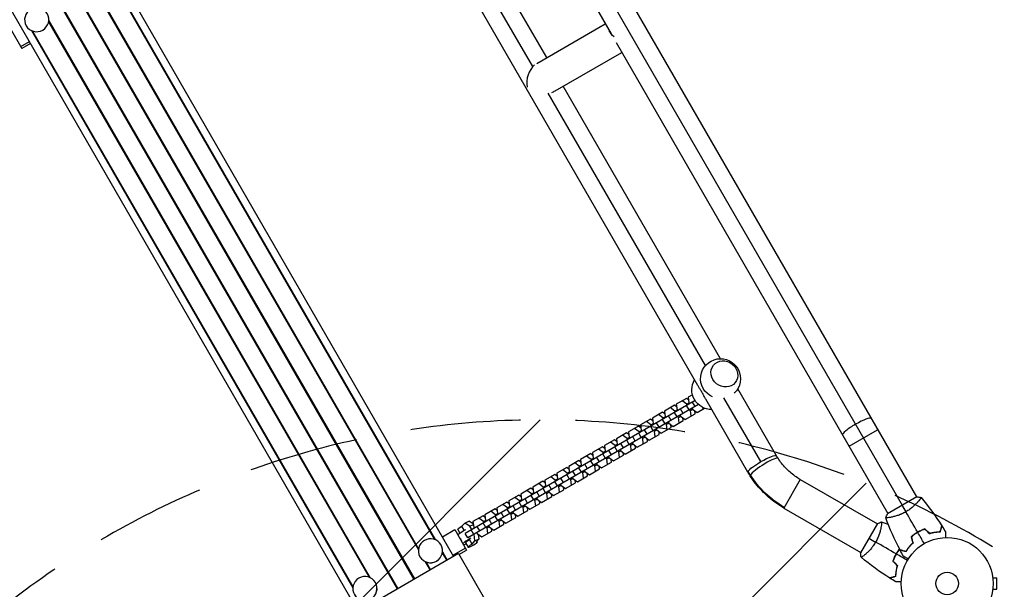
# Model space of a CAD drawing. Units: millimetres. Extents: x -6174 to 4324, y -5295 to 4947.
# Drawn here: x 949 to 2085, y -1340 to -683 of the extents above; entities that cross this region are included whole.
import ezdxf

# ---------------------------------------------------------------- set-up
doc = ezdxf.new("R2010")
doc.units = ezdxf.units.MM
doc.header["$LTSCALE"] = 20
doc.linetypes.add('HIDDEN', pattern=[9.525, 6.35, -3.175])
for name, color, linetype in [('2d', 230, 'Continuous'), ('AS-Free_Space', 31, 'HIDDEN'), ('AS-Free_Space_Hatch', 31, 'Continuous')]:
    doc.layers.add(name, color=color, linetype=linetype)

msp = doc.modelspace()

# ---------------------------------------------------------------- hatches: boundary and pattern name
at = {"layer": 'AS-Free_Space_Hatch'}
h = msp.add_hatch(dxfattribs=at)
h.set_pattern_fill('ANSI31', color=256, scale=100, angle=180, style=0)
edge = h.paths.add_edge_path()
edge.add_line((684.5, -1644.6), (-191.2, -3161.4))
edge.add_arc((674.8, -3661.4), 1000, 150, 330)
edge.add_line((1540.8, -4161.4), (2416.5, -2644.6))
edge.add_arc((1550.5, -2144.6), 1000, 330, 510)

# ---------------------------------------------------------------- linework, layer by layer
at = {"layer": '2d'}
for p, q in [((1005.5, 460.4), (1983.5, -1233.5)), ((1033.7, 373.5), (1967, -1243)), ((673.4, 42.9), (1449.8, -1302)), ((627.5, 16.5), (1404, -1328.4)), ((628.2, 16.9), (1404.7, -1328)), ((608.3, 5.4), (1384.8, -1339.5)), ((609, 5.8), (1385.5, -1339.1)), ((563.2, -20.7), (1339.7, -1365.6)), ((1291.9, -111.6), (1631.3, -699.5)), ((1557.2, -727.1), (1398.5, -452.2)), ((1731.5, -1105.1), (1361.6, -464.4)), ((1541.2, -737.4), (1382.6, -462.8)), ((1058.2, -642.2), (1427.8, -1282.4)), ((1058.3, -640.9), (1429, -1282.9)), ((1038.4, -652.4), (1409.1, -1294.4)), ((1039.6, -652.9), (1409.2, -1293.1)), ((956.8, -690.4), (956.8, -690.4)), ((982.6, -685.8), (1352.3, -1326)), ((982.8, -684.5), (1353.5, -1326.5)), ((1545.8, -733.7), (1624.7, -688.1)), ((938.2, -693), (951.8, -716.5)), ((962.9, -696), (1333.5, -1338)), ((964.1, -696.5), (1333.7, -1336.7)), ((950.5, -714.3), (960.4, -708.6)), ((961.6, -710.8), (951.8, -716.5)), ((1637.2, -709.6), (1950.6, -1252.5)), ((1566.8, -765.5), (1643.7, -721)), ((1757.5, -1074.1), (1576.2, -760)), ((1740.2, -1082.1), (1558.8, -768)), ((1822.1, -1186), (1777.5, -1108.7)), ((1728.2, -1122.4), (1463.2, -1275.4)), ((1718.2, -1119.8), (1706.6, -1126.5)), ((1718.7, -1126.4), (1713.5, -1122.5)), ((1720.8, -1121.7), (1718.2, -1119.8)), ((1725.3, -1115.8), (1720.4, -1118.6)), ((1720.4, -1118.6), (1721.2, -1125)), ((1728.3, -1129.3), (1725.3, -1124.1)), ((1789.2, -1205), (1740.6, -1120.9)), ((1804.1, -1192.7), (1761.6, -1119.2)), ((1732.2, -1127), (1466.2, -1280.6)), ((1704.4, -1127.8), (1692.8, -1134.5)), ((1692.8, -1134.5), (1693.6, -1141)), ((1704.9, -1134.4), (1699.7, -1130.5)), ((1707, -1129.7), (1704.4, -1127.8)), ((1704.9, -1134.4), (1707.4, -1133)), ((1705.6, -1135.4), (1704.9, -1134.4)), ((1706.6, -1126.5), (1707.4, -1133)), ((1707.4, -1133), (1708, -1134.1)), ((1714.5, -1137.2), (1711.5, -1132)), ((1721.4, -1133.2), (1718.4, -1128)), ((1718.7, -1126.4), (1721.2, -1125)), ((1719.3, -1127.5), (1718.7, -1126.4)), ((1721.2, -1125), (1721.8, -1126.1)), ((1723, -1133.7), (1722.3, -1132.7)), ((1723, -1133.7), (1725.4, -1132.3)), ((1723.7, -1140.2), (1723, -1133.7)), ((1724.8, -1131.3), (1725.4, -1132.3)), ((1725.4, -1132.3), (1730.6, -1136.2)), ((1728.4, -1137.5), (1728, -1134.3)), ((1730.6, -1136.2), (1739.2, -1131.3)), ((1737.5, -1132.2), (1737.3, -1130.5)), ((1676.8, -1143.7), (1665.2, -1150.4)), ((1677.4, -1150.3), (1672.1, -1146.4)), ((1679.4, -1145.6), (1676.8, -1143.7)), ((1690.6, -1135.8), (1679, -1142.5)), ((1679, -1142.5), (1679.8, -1148.9)), ((1691.1, -1142.4), (1685.9, -1138.5)), ((1693.2, -1137.7), (1690.6, -1135.8)), ((1693.8, -1149.2), (1690.8, -1144)), ((1691.1, -1142.4), (1693.6, -1141)), ((1691.8, -1143.4), (1691.1, -1142.4)), ((1693.6, -1141), (1694.2, -1142)), ((1700.7, -1145.2), (1697.7, -1140)), ((1703, -1152.2), (1714.6, -1145.5)), ((1707.6, -1141.2), (1704.6, -1136)), ((1709.2, -1141.7), (1708.6, -1140.6)), ((1709.2, -1141.7), (1711.6, -1140.3)), ((1709.9, -1148.2), (1709.2, -1141.7)), ((1711, -1139.2), (1711.6, -1140.3)), ((1711.6, -1140.3), (1716.8, -1144.2)), ((1714.6, -1145.5), (1714.2, -1142.3)), ((1716.8, -1144.2), (1728.4, -1137.5)), ((1663, -1151.7), (1651.4, -1158.4)), ((1663.6, -1158.3), (1658.3, -1154.4)), ((1665.6, -1153.6), (1663, -1151.7)), ((1663.6, -1158.3), (1666, -1156.9)), ((1664.2, -1159.3), (1663.6, -1158.3)), ((1665.2, -1150.4), (1666, -1156.9)), ((1666, -1156.9), (1666.6, -1157.9)), ((1673.1, -1161.1), (1670.1, -1155.9)), ((1680, -1157.1), (1677, -1151.9)), ((1677.4, -1150.3), (1679.8, -1148.9)), ((1678, -1151.4), (1677.4, -1150.3)), ((1679.8, -1148.9), (1680.4, -1150)), ((1681.6, -1157.6), (1681, -1156.6)), ((1681.6, -1157.6), (1684, -1156.2)), ((1682.3, -1164.1), (1681.6, -1157.6)), ((1683.4, -1155.2), (1684, -1156.2)), ((1686.9, -1153.2), (1683.9, -1148)), ((1684, -1156.2), (1689.2, -1160.1)), ((1687, -1161.4), (1686.7, -1158.2)), ((1689.2, -1160.1), (1700.8, -1153.4)), ((1695.4, -1149.7), (1694.8, -1148.6)), ((1695.4, -1149.7), (1697.8, -1148.3)), ((1696.1, -1156.1), (1695.4, -1149.7)), ((1697.2, -1147.2), (1697.8, -1148.3)), ((1697.8, -1148.3), (1703, -1152.2)), ((1700.8, -1153.4), (1700.4, -1150.3)), ((1905.9, -1175.1), (1938.8, -1156.1)), ((1635.4, -1167.6), (1623.8, -1174.3)), ((1638, -1169.5), (1635.4, -1167.6)), ((1649.2, -1159.7), (1637.6, -1166.4)), ((1637.6, -1166.4), (1638.4, -1172.8)), ((1649.8, -1166.2), (1644.5, -1162.4)), ((1651.8, -1161.6), (1649.2, -1159.7)), ((1652.4, -1173.1), (1649.4, -1167.9)), ((1649.8, -1166.2), (1652.2, -1164.8)), ((1650.4, -1167.3), (1649.8, -1166.2)), ((1651.4, -1158.4), (1652.2, -1164.8)), ((1652.2, -1164.8), (1652.8, -1165.9)), ((1659.3, -1169.1), (1656.3, -1163.9)), ((1661.6, -1176.1), (1673.2, -1169.4)), ((1666.2, -1165.1), (1663.2, -1159.9)), ((1667.8, -1165.6), (1667.2, -1164.5)), ((1667.8, -1165.6), (1670.2, -1164.2)), ((1668.5, -1172.1), (1667.8, -1165.6)), ((1669.6, -1163.1), (1670.2, -1164.2)), ((1670.2, -1164.2), (1675.4, -1168.1)), ((1673.2, -1169.4), (1672.9, -1166.2)), ((1675.4, -1168.1), (1687, -1161.4)), ((1621.6, -1175.6), (1610, -1182.3)), ((1622.2, -1182.2), (1617, -1178.3)), ((1624.2, -1177.5), (1621.6, -1175.6)), ((1622.2, -1182.2), (1624.6, -1180.8)), ((1623.8, -1174.3), (1624.6, -1180.8)), ((1624.6, -1180.8), (1625.2, -1181.8)), ((1631.7, -1185), (1628.7, -1179.8)), ((1636, -1174.2), (1630.8, -1170.3)), ((1638.6, -1181), (1635.6, -1175.8)), ((1636, -1174.2), (1638.4, -1172.8)), ((1636.6, -1175.3), (1636, -1174.2)), ((1638.4, -1172.8), (1639, -1173.9)), ((1640.2, -1181.5), (1639.6, -1180.5)), ((1640.2, -1181.5), (1642.6, -1180.1)), ((1642, -1179.1), (1642.6, -1180.1)), ((1645.5, -1177), (1642.5, -1171.9)), ((1642.6, -1180.1), (1647.8, -1184)), ((1647.8, -1184), (1659.4, -1177.3)), ((1654, -1173.6), (1653.4, -1172.5)), ((1654, -1173.6), (1656.4, -1172.2)), ((1654.7, -1180), (1654, -1173.6)), ((1655.8, -1171.1), (1656.4, -1172.2)), ((1656.4, -1172.2), (1661.6, -1176.1)), ((1659.4, -1177.3), (1659.1, -1174.1)), ((1594.1, -1191.5), (1582.5, -1198.2)), ((1596.6, -1193.4), (1594.1, -1191.5)), ((1607.9, -1183.5), (1596.2, -1190.2)), ((1596.2, -1190.2), (1597, -1196.7)), ((1608.4, -1190.1), (1603.2, -1186.3)), ((1610.4, -1185.5), (1607.9, -1183.5)), ((1611, -1197), (1608, -1191.8)), ((1608.4, -1190.1), (1610.8, -1188.7)), ((1609, -1191.2), (1608.4, -1190.1)), ((1610, -1182.3), (1610.8, -1188.7)), ((1610.8, -1188.7), (1611.4, -1189.8)), ((1617.9, -1193), (1614.9, -1187.8)), ((1624.8, -1189), (1621.8, -1183.8)), ((1622.8, -1183.2), (1622.2, -1182.2)), ((1626.4, -1189.5), (1625.8, -1188.4)), ((1626.4, -1189.5), (1628.8, -1188.1)), ((1627.2, -1196), (1626.4, -1189.5)), ((1628.2, -1187), (1628.8, -1188.1)), ((1628.8, -1188.1), (1634, -1192)), ((1631.8, -1193.2), (1631.5, -1190.1)), ((1634, -1192), (1645.6, -1185.3)), ((1641, -1188), (1640.2, -1181.5)), ((1645.6, -1185.3), (1645.3, -1182.1)), ((1580.3, -1199.5), (1568.7, -1206.2)), ((1580.8, -1206.1), (1575.6, -1202.2)), ((1582.8, -1201.4), (1580.3, -1199.5)), ((1582.5, -1198.2), (1583.2, -1204.7)), ((1590.3, -1208.9), (1587.3, -1203.7)), ((1594.6, -1198.1), (1589.4, -1194.2)), ((1597.2, -1204.9), (1594.2, -1199.7)), ((1594.6, -1198.1), (1597, -1196.7)), ((1595.2, -1199.2), (1594.6, -1198.1)), ((1597, -1196.7), (1597.6, -1197.8)), ((1600.6, -1203), (1601.2, -1204)), ((1604.1, -1200.9), (1601.1, -1195.7)), ((1606.4, -1207.9), (1618.1, -1201.2)), ((1612.6, -1197.5), (1612, -1196.4)), ((1612.6, -1197.5), (1615, -1196.1)), ((1613.4, -1203.9), (1612.6, -1197.5)), ((1614.4, -1195), (1615, -1196.1)), ((1615, -1196.1), (1620.2, -1199.9)), ((1618.1, -1201.2), (1617.7, -1198)), ((1620.2, -1199.9), (1631.8, -1193.2)), ((1566.5, -1207.4), (1554.9, -1214.1)), ((1554.9, -1214.1), (1555.6, -1220.6)), ((1567, -1214), (1561.8, -1210.1)), ((1569, -1209.3), (1566.5, -1207.4)), ((1567, -1214), (1569.4, -1212.6)), ((1567.6, -1215.1), (1567, -1214)), ((1568.7, -1206.2), (1569.4, -1212.6)), ((1569.4, -1212.6), (1570, -1213.7)), ((1576.5, -1216.9), (1573.5, -1211.7)), ((1583.4, -1212.9), (1580.4, -1207.7)), ((1580.8, -1206.1), (1583.2, -1204.7)), ((1581.4, -1207.1), (1580.8, -1206.1)), ((1583.2, -1204.7), (1583.8, -1205.7)), ((1585, -1213.4), (1584.4, -1212.3)), ((1585, -1213.4), (1587.4, -1212)), ((1585.8, -1219.8), (1585, -1213.4)), ((1586.8, -1210.9), (1587.4, -1212)), ((1587.4, -1212), (1592.7, -1215.9)), ((1590.5, -1217.1), (1590.1, -1214)), ((1592.7, -1215.9), (1604.3, -1209.2)), ((1598.8, -1205.4), (1598.2, -1204.4)), ((1598.8, -1205.4), (1601.2, -1204)), ((1599.6, -1211.9), (1598.8, -1205.4)), ((1601.2, -1204), (1606.4, -1207.9)), ((1604.3, -1209.2), (1603.9, -1206)), ((1849.5, -1213.3), (1830.5, -1246.2)), ((1849.5, -1213.3), (1938.5, -1264.6)), ((1538.9, -1223.4), (1527.3, -1230.1)), ((1539.4, -1230), (1534.2, -1226.1)), ((1541.4, -1225.3), (1538.9, -1223.4)), ((1552.7, -1215.4), (1541.1, -1222.1)), ((1541.1, -1222.1), (1541.8, -1228.6)), ((1553.2, -1222), (1548, -1218.1)), ((1555.2, -1217.3), (1552.7, -1215.4)), ((1555.9, -1228.8), (1552.9, -1223.6)), ((1553.2, -1222), (1555.6, -1220.6)), ((1553.8, -1223.1), (1553.2, -1222)), ((1555.6, -1220.6), (1556.2, -1221.7)), ((1562.7, -1224.8), (1559.7, -1219.6)), ((1565.1, -1231.8), (1576.7, -1225.1)), ((1569.6, -1220.8), (1566.6, -1215.6)), ((1571.2, -1221.4), (1570.6, -1220.3)), ((1571.2, -1221.4), (1573.6, -1220)), ((1572, -1227.8), (1571.2, -1221.4)), ((1573, -1218.9), (1573.6, -1220)), ((1573.6, -1220), (1578.9, -1223.8)), ((1576.7, -1225.1), (1576.3, -1221.9)), ((1578.9, -1223.8), (1590.5, -1217.1)), ((1525.1, -1231.3), (1513.5, -1238)), ((1525.6, -1237.9), (1520.4, -1234)), ((1527.6, -1233.2), (1525.1, -1231.3)), ((1525.6, -1237.9), (1528, -1236.5)), ((1527.3, -1230.1), (1528, -1236.5)), ((1528, -1236.5), (1528.6, -1237.6)), ((1535.1, -1240.8), (1532.1, -1235.6)), ((1542.1, -1236.8), (1539.1, -1231.6)), ((1539.4, -1230), (1541.8, -1228.6)), ((1540, -1231), (1539.4, -1230)), ((1541.8, -1228.6), (1542.4, -1229.6)), ((1543.6, -1237.3), (1543, -1236.2)), ((1543.6, -1237.3), (1546.1, -1235.9)), ((1544.4, -1243.7), (1543.6, -1237.3)), ((1545.4, -1234.8), (1546.1, -1235.9)), ((1548.9, -1232.8), (1545.9, -1227.6)), ((1546.1, -1235.9), (1551.3, -1239.8)), ((1551.3, -1239.8), (1562.9, -1233.1)), ((1557.4, -1229.3), (1556.8, -1228.3)), ((1557.4, -1229.3), (1559.8, -1227.9)), ((1558.2, -1235.8), (1557.4, -1229.3)), ((1559.2, -1226.9), (1559.8, -1227.9)), ((1559.8, -1227.9), (1565.1, -1231.8)), ((1562.9, -1233.1), (1562.5, -1229.9)), ((1983.9, -1233.3), (1950.2, -1252.8)), ((1497.5, -1247.3), (1485.9, -1254)), ((1500.1, -1249.2), (1497.5, -1247.3)), ((1511.3, -1239.3), (1499.7, -1246)), ((1499.7, -1246), (1500.4, -1252.5)), ((1511.8, -1245.9), (1506.6, -1242)), ((1513.8, -1241.2), (1511.3, -1239.3)), ((1514.5, -1252.7), (1511.5, -1247.5)), ((1511.8, -1245.9), (1514.2, -1244.5)), ((1512.4, -1247), (1511.8, -1245.9)), ((1513.5, -1238), (1514.2, -1244.5)), ((1514.2, -1244.5), (1514.8, -1245.6)), ((1521.3, -1248.7), (1518.3, -1243.5)), ((1523.7, -1255.7), (1535.3, -1249)), ((1528.3, -1244.7), (1525.3, -1239.5)), ((1526.2, -1239), (1525.6, -1237.9)), ((1529.8, -1245.2), (1529.2, -1244.2)), ((1529.8, -1245.2), (1532.3, -1243.8)), ((1530.6, -1251.7), (1529.8, -1245.2)), ((1531.6, -1242.8), (1532.3, -1243.8)), ((1532.3, -1243.8), (1537.5, -1247.7)), ((1535.3, -1249), (1534.9, -1245.8)), ((1537.5, -1247.7), (1549.1, -1241)), ((1549.1, -1241), (1548.7, -1237.9)), ((1830.5, -1246.2), (1919.5, -1297.5)), ((1986.1, -1238), (1986.1, -1238)), ((1483.7, -1255.2), (1472.1, -1261.9)), ((1484.2, -1261.8), (1479, -1257.9)), ((1486.3, -1257.1), (1483.7, -1255.2)), ((1484.2, -1261.8), (1486.6, -1260.4)), ((1485.9, -1254), (1486.6, -1260.4)), ((1486.6, -1260.4), (1487.3, -1261.5)), ((1493.8, -1264.7), (1490.8, -1259.5)), ((1498, -1253.9), (1492.8, -1250)), ((1500.7, -1260.7), (1497.7, -1255.5)), ((1498, -1253.9), (1500.4, -1252.5)), ((1498.6, -1254.9), (1498, -1253.9)), ((1500.4, -1252.5), (1501.1, -1253.5)), ((1502.2, -1261.2), (1501.6, -1260.1)), ((1502.2, -1261.2), (1504.7, -1259.8)), ((1504.1, -1258.7), (1504.7, -1259.8)), ((1507.6, -1256.7), (1504.6, -1251.5)), ((1504.7, -1259.8), (1509.9, -1263.7)), ((1509.9, -1263.7), (1521.5, -1257)), ((1516, -1253.2), (1515.4, -1252.1)), ((1516, -1253.2), (1518.5, -1251.8)), ((1516.8, -1259.7), (1516, -1253.2)), ((1517.8, -1250.7), (1518.5, -1251.8)), ((1518.5, -1251.8), (1523.7, -1255.7)), ((1521.5, -1257), (1521.1, -1253.8)), ((1953.2, -1257), (1953.2, -1257)), ((1436.8, -1279.3), (1451, -1271.1)), ((1451, -1271.1), (1464.5, -1294.7)), ((1454.6, -1271), (1456.9, -1275)), ((1462.6, -1263.6), (1459.2, -1267.2)), ((1461.8, -1271.8), (1459.2, -1267.2)), ((1462.6, -1263.6), (1467.4, -1261.4)), ((1468.5, -1267), (1462.6, -1263.6)), ((1472.4, -1264.3), (1467.4, -1261.4)), ((1468.5, -1267), (1472.5, -1265.2)), ((1470.8, -1271), (1468.5, -1267)), ((1473.1, -1276.6), (1470.1, -1271.4)), ((1472.1, -1261.9), (1472.9, -1268.4)), ((1472.9, -1268.4), (1473.5, -1269.4)), ((1480, -1272.6), (1477, -1267.4)), ((1486.9, -1268.6), (1483.9, -1263.4)), ((1484.8, -1262.9), (1484.2, -1261.8)), ((1488.4, -1269.1), (1487.8, -1268.1)), ((1488.4, -1269.1), (1490.9, -1267.7)), ((1489.2, -1275.6), (1488.4, -1269.1)), ((1490.3, -1266.7), (1490.9, -1267.7)), ((1490.9, -1267.7), (1496.1, -1271.6)), ((1493.9, -1272.9), (1493.5, -1269.7)), ((1496.1, -1271.6), (1507.7, -1264.9)), ((1503, -1267.6), (1502.2, -1261.2)), ((1507.7, -1264.9), (1507.3, -1261.8)), ((1938.7, -1264.2), (1919.2, -1298)), ((1943, -1267.2), (1943, -1267.2)), ((1466.2, -1280.6), (1463.2, -1275.4)), ((1471, -1287.7), (1468.1, -1282.6)), ((1474.4, -1284.1), (1473.5, -1276.4)), ((1474.4, -1284.1), (1479.2, -1281.9)), ((1475.8, -1285.5), (1479.2, -1281.9)), ((1476.5, -1274.6), (1477.1, -1275.7)), ((1477.1, -1275.7), (1482.3, -1279.6)), ((1479.2, -1281.9), (1478.6, -1276.8)), ((1482.3, -1279.6), (1493.9, -1272.9)), ((1435.1, -1288.5), (1435.1, -1288.4)), ((1463.3, -1292.5), (1449.1, -1300.7)), ((1463.5, -1286.4), (1466.5, -1291.5)), ((1471, -1287.7), (1474.4, -1284.1)), ((1476.5, -1284.9), (1476.8, -1285.5)), ((1455.4, -1298.8), (1334.1, -1368.8)), ((1410.9, -1302.5), (1410.8, -1302.4)), ((1436.7, -1297.9), (1441.8, -1306.6)), ((1436.9, -1296.6), (1442.5, -1306.2)), ((1455.4, -1298.8), (1485.4, -1350.7)), ((1455.9, -1299.7), (1464.5, -1294.7)), ((1924, -1300.1), (1924, -1300.1)), ((1417, -1308.1), (1422.6, -1317.7)), ((1418.2, -1308.6), (1423.2, -1317.3)), ((2071.4, -1325.1), (2071.4, -1325.1)), ((2071.4, -1325.1), (2071.4, -1325.1)), ((2071.6, -1326.6), (2076.4, -1326.6)), ((2076.4, -1339.6), (2076.4, -1326.6)), ((1359.6, -1332.1), (1359.6, -1332)), ((2071.6, -1339.6), (2076.4, -1339.6))]:
    msp.add_line(p, q, dxfattribs=at)
for radius in [53, 13]:
    msp.add_circle((2019, -1333.1), radius, dxfattribs=at)
at = {"layer": '2d', "extrusion": (0, 0, -1)}
for centre, start, end in [((-1757.6, -1097.1), 294.1945, 226.5266), ((-1747.5, -1109.8), 269.8236, 30.1764)]:
    msp.add_arc(centre, 23, start, end, dxfattribs=at)
at = {"layer": '2d'}
for centre, major_axis, ratio, start_param, end_param in [((968.9, -683.4), (12.1, 7), 0.985813, 3.141593, 9.424778), ((968.9, -683.4), (12.1, 7), 0.985813, 3.141593, 6.283185), ((1550.2, -753.1), (4.9, 21), 0.725249, 0.765372, 2.133632), ((1550.2, -753.1), (-22.3, 5.2), 0.641175, 2.314902, 2.543106), ((1914.8, -1152.5), (16.5, 9.5), 0.167846, 0, 1.570796), ((1914.8, -1152.5), (16.5, 9.5), 0.167846, 1.570796, 3.141593), ((1807.9, -1199.1), (16, 10.2), 0.154579, 0, 2.851257), ((1807.9, -1199.1), (16, 10.2), 0.154579, 2.851257, 3.141593), ((1423, -1295.4), (12.1, 7), 0.985813, 3.141593, 9.424778), ((1468.7, -1283.4), (8.66, 5), 0.167846, 1.371361, 2.743893), ((1423, -1295.5), (12.1, 7), 0.985813, 3.141593, 6.283185), ((1468.7, -1283.4), (8.66, 5), 0.167846, 3.539292, 4.068888), ((1347.4, -1339), (12.1, 7), 0.985813, 3.141593, 9.424778), ((1347.5, -1339.1), (12.1, 7), 0.985813, 3.141593, 6.283185)]:
    msp.add_ellipse(centre, major_axis=major_axis, ratio=ratio, start_param=start_param, end_param=end_param, dxfattribs=at)
at = {"layer": '2d', "extrusion": (0, 0, -1)}
for centre, major_axis, ratio, start_param, end_param in [((1651, -694.9), (-22.3, 5.2), 0.641175, -0.920643, -0.426486), ((1805.7, -1195.5), (16.5, 9.5), 0.16783, -1.570796, 0), ((1805.7, -1195.5), (16.5, 9.5), 0.16783, 3.424487, 4.712389), ((1805.7, -1195.5), (16.5, 9.5), 0.16783, 3.141593, 3.424487), ((1882.6, -1155.9), (-94.4, 54.5), 0.946631, -1.070615, -1.023129), ((1882.6, -1155.9), (-94.4, 54.5), 0.946631, -1.570796, -1.070615), ((1459.8, -1268), (5.2, 3), 0.167846, 3.141593, 4.692918), ((1462.8, -1273.2), (8.66, 5), 0.167846, 3.539292, 4.911824), ((1468.7, -1283.4), (5.2, 3), 0.167846, 3.141593, 4.692918), ((1471.6, -1288.5), (5.2, 3), 0.167846, -0.54307, 4.692918)]:
    msp.add_ellipse(centre, major_axis=major_axis, ratio=ratio, start_param=start_param, end_param=end_param, dxfattribs=at)
at = {"layer": '2d'}
msp.add_ellipse((1762, -1091.6), major_axis=(-12.5, 10), ratio=0.906437, dxfattribs=at)
for points, knots in [([(1736, -1112.6), (1735.7, -1112), (1735.4, -1111.4), (1734.7, -1110.3), (1734.3, -1109.8), (1733.7, -1108.7), (1733.3, -1108.1), (1732.7, -1107.1), (1732.4, -1106.6), (1731.9, -1105.7), (1731.7, -1105.4), (1731.5, -1105.1)], [0, 0, 0, 0, 1.991095, 1.991095, 3.982191, 3.982191, 5.973286, 5.973286, 7.964382, 7.964382, 9.246623, 9.246623, 9.246623, 9.246623]), ([(1740.6, -1120.9), (1740.4, -1120.5), (1740.2, -1120.1), (1739.7, -1119.1), (1739.3, -1118.5), (1738.7, -1117.3), (1738.3, -1116.7), (1737.7, -1115.5), (1737.3, -1114.9), (1736.7, -1113.7), (1736.3, -1113.1), (1736, -1112.6)], [132.237301, 132.237301, 132.237301, 132.237301, 133.519542, 133.519542, 135.510637, 135.510637, 137.501733, 137.501733, 139.492828, 139.492828, 141.483923, 141.483923, 141.483923, 141.483923]), ([(1823.9, -1188.8), (1823.7, -1188.7), (1823.6, -1188.5), (1823.4, -1188.1), (1823.3, -1187.9), (1823, -1187.5), (1822.9, -1187.3), (1822.7, -1187), (1822.6, -1186.8), (1822.3, -1186.4), (1822.2, -1186.2), (1822.1, -1186)], [4.71238898, 4.71238898, 4.71238898, 4.71238898, 4.72188616, 4.72188616, 4.73138334, 4.73138334, 4.74088051, 4.74088051, 4.75037769, 4.75037769, 4.75987487, 4.75987487, 4.75987487, 4.75987487]), ([(1849.5, -1213.3), (1847.4, -1212.1), (1845.4, -1210.8), (1841.5, -1208), (1839.6, -1206.5), (1836, -1203.4), (1834.3, -1201.7), (1831, -1198.3), (1829.4, -1196.5), (1826.5, -1192.8), (1825.1, -1190.8), (1823.9, -1188.8)], [4.2122078, 4.2122078, 4.2122078, 4.2122078, 4.312244, 4.312244, 4.4122803, 4.4122803, 4.5123165, 4.5123165, 4.6123527, 4.6123527, 4.712389, 4.712389, 4.712389, 4.712389]), ([(1791.9, -1209.3), (1791.7, -1209.1), (1791.5, -1208.8), (1791.1, -1208.2), (1790.9, -1207.9), (1790.6, -1207.3), (1790.4, -1207), (1790.1, -1206.5), (1789.9, -1206.2), (1789.5, -1205.6), (1789.4, -1205.3), (1789.2, -1205)], [4.71238898, 4.71238898, 4.71238898, 4.71238898, 4.72188616, 4.72188616, 4.73138334, 4.73138334, 4.74088051, 4.74088051, 4.75037769, 4.75037769, 4.75987487, 4.75987487, 4.75987487, 4.75987487]), ([(1830.5, -1246.2), (1827.4, -1244.4), (1824.4, -1242.4), (1818.5, -1238.3), (1815.7, -1236), (1810.2, -1231.3), (1807.6, -1228.8), (1802.7, -1223.6), (1800.3, -1220.9), (1795.9, -1215.3), (1793.8, -1212.4), (1791.9, -1209.3)], [4.2122078, 4.2122078, 4.2122078, 4.2122078, 4.312244, 4.312244, 4.4122803, 4.4122803, 4.5123165, 4.5123165, 4.6123527, 4.6123527, 4.712389, 4.712389, 4.712389, 4.712389]), ([(1988.9, -1233.9), (1988.9, -1233.9), (1988.9, -1233.9), (1988.9, -1233.9), (1988.9, -1233.9), (1988.9, -1233.9), (1988.9, -1233.9), (1988.9, -1234), (1988.9, -1234), (1988.8, -1234.3), (1988.6, -1234.6), (1988.2, -1235.3), (1988, -1235.6), (1987.6, -1236.1), (1987.3, -1236.5), (1986.5, -1237.5), (1985.9, -1238.2), (1985, -1239.3), (1984.8, -1239.5), (1984.4, -1240), (1984.2, -1240.2), (1983.5, -1240.9), (1983.1, -1241.4), (1982.1, -1242.3), (1981.6, -1242.8), (1980.8, -1243.5), (1980.6, -1243.8), (1980, -1244.3), (1979.7, -1244.6), (1978.3, -1245.8), (1977, -1246.8), (1975, -1248.3), (1974.3, -1248.8), (1972.9, -1249.7), (1972.2, -1250.1), (1971.4, -1250.6)], [0.12220864, 0.12220864, 0.12220864, 0.12220864, 0.12268837, 0.12268837, 0.12524335, 0.12524335, 0.12652085, 0.12652085, 0.12779834, 0.12779834, 0.13290832, 0.13290832, 0.13546331, 0.13546331, 0.1380183, 0.1380183, 0.14312827, 0.14312827, 0.14440577, 0.14440577, 0.14568326, 0.14568326, 0.14823825, 0.14823825, 0.15079324, 0.15079324, 0.15207073, 0.15207073, 0.15334823, 0.15334823, 0.15845821, 0.15845821, 0.16101319, 0.16101319, 0.16356818, 0.16356818, 0.16356818, 0.16356818]), ([(1971.4, -1250.6), (1970.7, -1251), (1969.9, -1251.4), (1968.4, -1252.2), (1967.6, -1252.5), (1966.5, -1253.1), (1966.1, -1253.2), (1965.4, -1253.5), (1965, -1253.7), (1963.8, -1254.1), (1963.1, -1254.4), (1961.7, -1254.9), (1960.9, -1255.1), (1959.6, -1255.5), (1958.9, -1255.7), (1956.9, -1256.3), (1955.7, -1256.5), (1954, -1256.9), (1953.5, -1257), (1952.5, -1257.1), (1952, -1257.2), (1950.8, -1257.4), (1950, -1257.4), (1949.2, -1257.5), (1949, -1257.5), (1948.6, -1257.5), (1948.5, -1257.5), (1948.3, -1257.5), (1948.3, -1257.5), (1948.2, -1257.4), (1948.2, -1257.4), (1948.2, -1257.4), (1948.2, -1257.4), (1948.2, -1257.4), (1948.2, -1257.4), (1948.2, -1257.4)], [0.16356818, 0.16356818, 0.16356818, 0.16356818, 0.1661247, 0.1661247, 0.16868122, 0.16868122, 0.16995948, 0.16995948, 0.17123774, 0.17123774, 0.17379425, 0.17379425, 0.17635077, 0.17635077, 0.17890729, 0.17890729, 0.18402032, 0.18402032, 0.18657684, 0.18657684, 0.18913336, 0.18913336, 0.19424639, 0.19424639, 0.19680291, 0.19680291, 0.19935943, 0.19935943, 0.20063769, 0.20063769, 0.20191595, 0.20191595, 0.20447247, 0.20447247, 0.20490292, 0.20490292, 0.20490292, 0.20490292]), ([(1943.3, -1262.2), (1943.3, -1262.2), (1943.3, -1262.2), (1943.3, -1262.2), (1943.3, -1262.2), (1943.4, -1262.3), (1943.4, -1262.3), (1943.4, -1262.3), (1943.4, -1262.4), (1943.5, -1262.6), (1943.5, -1263), (1943.4, -1263.8), (1943.4, -1264.1), (1943.3, -1264.9), (1943.3, -1265.3), (1943.1, -1266.5), (1942.9, -1267.5), (1942.6, -1268.9), (1942.6, -1269.2), (1942.5, -1269.8), (1942.4, -1270.1), (1942.2, -1271), (1942, -1271.6), (1941.7, -1272.9), (1941.5, -1273.6), (1941.2, -1274.6), (1941.1, -1275), (1940.9, -1275.7), (1940.7, -1276.1), (1940.1, -1277.9), (1939.5, -1279.4), (1938.5, -1281.6), (1938.1, -1282.4), (1937.4, -1283.9), (1937, -1284.7), (1936.5, -1285.4)], [0.12220864, 0.12220864, 0.12220864, 0.12220864, 0.12268837, 0.12268837, 0.12524335, 0.12524335, 0.12652085, 0.12652085, 0.12779834, 0.12779834, 0.13290832, 0.13290832, 0.13546331, 0.13546331, 0.1380183, 0.1380183, 0.14312827, 0.14312827, 0.14440577, 0.14440577, 0.14568326, 0.14568326, 0.14823825, 0.14823825, 0.15079324, 0.15079324, 0.15207073, 0.15207073, 0.15334823, 0.15334823, 0.15845821, 0.15845821, 0.16101319, 0.16101319, 0.16356818, 0.16356818, 0.16356818, 0.16356818]), ([(1993.4, -1270.3), (1992, -1270.8), (1990.6, -1271.4), (1988.5, -1272.3), (1987.8, -1272.7), (1986.4, -1273.4), (1985.7, -1273.8), (1985, -1274.2)], [0, 0, 0, 0, 0.004702909, 0.004702909, 0.007054363, 0.007054363, 0.009405818, 0.009405818, 0.009405818, 0.009405818]), ([(1993.4, -1270.5), (1992, -1271), (1990.6, -1271.6), (1988.5, -1272.5), (1987.8, -1272.9), (1986.5, -1273.6), (1985.8, -1273.9), (1985.1, -1274.3)], [0, 0, 0, 0, 0.004616902, 0.004616902, 0.006925353, 0.006925353, 0.009233803, 0.009233803, 0.009233803, 0.009233803]), ([(2011.1, -1273.3), (2011.3, -1272.5), (2011.5, -1271.8), (2011.8, -1270.5), (2012, -1270), (2012.2, -1269.2), (2012.3, -1268.9), (2012.4, -1268.4), (2012.4, -1268.2), (2012.6, -1267.7), (2012.7, -1267.4), (2012.8, -1267), (2012.8, -1267), (2012.8, -1266.8), (2012.8, -1266.8), (2012.8, -1266.8), (2012.8, -1266.7), (2012.8, -1266.7), (2012.8, -1266.7), (2012.8, -1266.7), (2012.8, -1266.7), (2012.8, -1266.7)], [0, 0, 0, 0, 0.00350666, 0.00350666, 0.00701332, 0.00701332, 0.00876665, 0.00876665, 0.01051997, 0.01051997, 0.01402663, 0.01402663, 0.01577996, 0.01577996, 0.01753329, 0.01753329, 0.02103995, 0.02103995, 0.02454661, 0.02454661, 0.02744921, 0.02744921, 0.02744921, 0.02744921]), ([(2011.2, -1273.5), (2011.4, -1272.7), (2011.6, -1272), (2012, -1270.7), (2012.1, -1270.2), (2012.3, -1269.4), (2012.4, -1269.1), (2012.5, -1268.7), (2012.6, -1268.4), (2012.7, -1267.9), (2012.8, -1267.6), (2012.9, -1267.3), (2012.9, -1267.2), (2013, -1267.1), (2013, -1267.1), (2013, -1267), (2013, -1267), (2013, -1267), (2013, -1267), (2013, -1267), (2013, -1267), (2013, -1266.9), (2013, -1266.9), (2013, -1266.9)], [0, 0, 0, 0, 0.0035063, 0.0035063, 0.0070126, 0.0070126, 0.00876575, 0.00876575, 0.0105189, 0.0105189, 0.0140252, 0.0140252, 0.01577835, 0.01577835, 0.01665493, 0.01665493, 0.0175315, 0.0175315, 0.02103781, 0.02103781, 0.02454411, 0.02454411, 0.0274484, 0.0274484, 0.0274484, 0.0274484]), ([(1455.9, -1279.6), (1456, -1279.7), (1456, -1279.8), (1456.3, -1280), (1456.5, -1280.2), (1456.9, -1280.6), (1457.1, -1280.9), (1457.5, -1281.4), (1457.7, -1281.6), (1457.8, -1281.9)], [27.414498, 27.414498, 27.414498, 27.414498, 27.86438, 27.86438, 28.826668, 28.826668, 29.788956, 29.788956, 30.751244, 30.751244, 30.751244, 30.751244]), ([(1457.8, -1281.9), (1458, -1282.2), (1458.1, -1282.5), (1458.4, -1283.1), (1458.5, -1283.4), (1458.7, -1284), (1458.8, -1284.3), (1458.9, -1284.8), (1459, -1284.9), (1459, -1285)], [0, 0, 0, 0, 0.962288, 0.962288, 1.924576, 1.924576, 2.886864, 2.886864, 3.336746, 3.336746, 3.336746, 3.336746]), ([(1985, -1274.2), (1983.7, -1274.9), (1982.3, -1275.8), (1980.5, -1277.1), (1979.8, -1277.6), (1978.6, -1278.5), (1978, -1279), (1977.5, -1279.5)], [0.009405818, 0.009405818, 0.009405818, 0.009405818, 0.01410835, 0.01410835, 0.016459616, 0.016459616, 0.018810883, 0.018810883, 0.018810883, 0.018810883]), ([(1985.1, -1274.3), (1983.8, -1275.1), (1982.5, -1275.9), (1980.6, -1277.2), (1980, -1277.7), (1978.8, -1278.6), (1978.3, -1279.1), (1977.7, -1279.6)], [0.009233803, 0.009233803, 0.009233803, 0.009233803, 0.013850802, 0.013850802, 0.016159301, 0.016159301, 0.0184678, 0.0184678, 0.0184678, 0.0184678]), ([(1998.5, -1275.7), (1999.7, -1275.3), (2000.9, -1275), (2003.2, -1274.4), (2004.3, -1274.2), (2005.9, -1274), (2006.4, -1273.9), (2007.5, -1273.8), (2008, -1273.7), (2009.4, -1273.6), (2010.4, -1273.5), (2011.2, -1273.5)], [0, 0, 0, 0, 0.00404294, 0.00404294, 0.00808588, 0.00808588, 0.01010735, 0.01010735, 0.01212882, 0.01212882, 0.01617176, 0.01617176, 0.01617176, 0.01617176]), ([(1998.6, -1275.4), (1999.8, -1275.1), (2000.9, -1274.8), (2003.2, -1274.2), (2004.2, -1274), (2006.4, -1273.7), (2007.4, -1273.6), (2009.3, -1273.4), (2010.2, -1273.3), (2011.1, -1273.3)], [0, 0, 0, 0, 0.00398181, 0.00398181, 0.00796362, 0.00796362, 0.01194542, 0.01194542, 0.01592723, 0.01592723, 0.01592723, 0.01592723]), ([(2017.1, -1273.7), (2017.1, -1273.7), (2017.1, -1273.7), (2017.1, -1273.7), (2017.1, -1273.7), (2017.1, -1273.8), (2017.1, -1273.8), (2017.1, -1273.8), (2017.1, -1273.8), (2017.1, -1273.9), (2017.1, -1274), (2017.1, -1274.4), (2017.1, -1274.8), (2017.1, -1275.6), (2017.1, -1275.9), (2017.1, -1276.5), (2017.1, -1276.8), (2017.1, -1277.9), (2017.1, -1278.7), (2017.1, -1279.7), (2017.1, -1279.9), (2017.1, -1280.1)], [0.03093242, 0.03093242, 0.03093242, 0.03093242, 0.03756195, 0.03756195, 0.04131815, 0.04131815, 0.04225719, 0.04225719, 0.04319624, 0.04319624, 0.04507434, 0.04507434, 0.04883054, 0.04883054, 0.05070863, 0.05070863, 0.05258673, 0.05258673, 0.05634293, 0.05634293, 0.05718949, 0.05718949, 0.05718949, 0.05718949]), ([(1936.5, -1285.4), (1936.1, -1286.2), (1935.7, -1286.9), (1934.7, -1288.3), (1934.3, -1289), (1933.5, -1290), (1933.3, -1290.4), (1932.8, -1291), (1932.5, -1291.4), (1931.8, -1292.3), (1931.3, -1292.9), (1930.3, -1294.1), (1929.8, -1294.6), (1928.8, -1295.7), (1928.3, -1296.2), (1926.8, -1297.6), (1925.9, -1298.5), (1924.6, -1299.6), (1924.2, -1299.9), (1923.4, -1300.6), (1923.1, -1300.9), (1922, -1301.7), (1921.5, -1302.1), (1920.8, -1302.5), (1920.6, -1302.7), (1920.3, -1302.9), (1920.1, -1302.9), (1920, -1303), (1920, -1303), (1919.9, -1303), (1919.9, -1303), (1919.8, -1302.9), (1919.8, -1302.9), (1919.8, -1302.9), (1919.8, -1302.9), (1919.8, -1302.9)], [0.16356818, 0.16356818, 0.16356818, 0.16356818, 0.1661247, 0.1661247, 0.16868122, 0.16868122, 0.16995948, 0.16995948, 0.17123774, 0.17123774, 0.17379425, 0.17379425, 0.17635077, 0.17635077, 0.17890729, 0.17890729, 0.18402032, 0.18402032, 0.18657684, 0.18657684, 0.18913336, 0.18913336, 0.19424639, 0.19424639, 0.19680291, 0.19680291, 0.19935943, 0.19935943, 0.20063769, 0.20063769, 0.20191595, 0.20191595, 0.20447247, 0.20447247, 0.20490292, 0.20490292, 0.20490292, 0.20490292]), ([(1964, -1293.3), (1963.5, -1293.9), (1963.1, -1294.5), (1962.2, -1295.7), (1961.8, -1296.4), (1960.9, -1297.7), (1960.5, -1298.4), (1960.1, -1299.1)], [0.002396892, 0.002396892, 0.002396892, 0.002396892, 0.004702909, 0.004702909, 0.007054363, 0.007054363, 0.009405818, 0.009405818, 0.009405818, 0.009405818]), ([(1964.1, -1293.5), (1963.7, -1294.1), (1963.2, -1294.7), (1962.3, -1295.9), (1961.9, -1296.5), (1961.1, -1297.8), (1960.7, -1298.5), (1960.3, -1299.2)], [0.002346815, 0.002346815, 0.002346815, 0.002346815, 0.004616902, 0.004616902, 0.006925353, 0.006925353, 0.009233803, 0.009233803, 0.009233803, 0.009233803]), ([(1971.2, -1296.3), (1970.5, -1296.1), (1969.8, -1295.9), (1968.5, -1295.6), (1967.9, -1295.4), (1967.1, -1295.2), (1966.9, -1295.1), (1966.4, -1295), (1966.2, -1294.9), (1965.6, -1294.8), (1965.3, -1294.7), (1965, -1294.6), (1964.9, -1294.6), (1964.8, -1294.6), (1964.7, -1294.6), (1964.7, -1294.5), (1964.7, -1294.5), (1964.7, -1294.5), (1964.7, -1294.5), (1964.7, -1294.5), (1964.7, -1294.5), (1964.7, -1294.5)], [0, 0, 0, 0, 0.00350666, 0.00350666, 0.00701332, 0.00701332, 0.00876665, 0.00876665, 0.01051997, 0.01051997, 0.01402663, 0.01402663, 0.01577996, 0.01577996, 0.01753329, 0.01753329, 0.02103995, 0.02103995, 0.02454661, 0.02454661, 0.02744921, 0.02744921, 0.02744921, 0.02744921]), ([(1979.4, -1286.5), (1978.4, -1287.4), (1977.6, -1288.2), (1976, -1289.9), (1975.3, -1290.7), (1974, -1292.4), (1973.3, -1293.2), (1972.2, -1294.8), (1971.7, -1295.6), (1971.2, -1296.3)], [0, 0, 0, 0, 0.00398181, 0.00398181, 0.00796362, 0.00796362, 0.01194542, 0.01194542, 0.01592723, 0.01592723, 0.01592723, 0.01592723]), ([(1979.6, -1286.6), (1978.6, -1287.4), (1977.8, -1288.3), (1976.2, -1290), (1975.4, -1290.9), (1974.4, -1292.1), (1974.1, -1292.6), (1973.5, -1293.4), (1973.2, -1293.8), (1972.3, -1295), (1971.8, -1295.8), (1971.3, -1296.5)], [0, 0, 0, 0, 0.00404294, 0.00404294, 0.00808588, 0.00808588, 0.01010735, 0.01010735, 0.01212882, 0.01212882, 0.01617176, 0.01617176, 0.01617176, 0.01617176]), ([(1974.9, -1291.2), (1975, -1291.2), (1975.1, -1291.1), (1975.5, -1290.7), (1975.8, -1290.4), (1976.1, -1290.1)], [0.003723778, 0.003723778, 0.003723778, 0.003723778, 0.004042939, 0.004042939, 0.005576968, 0.005576968, 0.005576968, 0.005576968]), ([(1960.1, -1299.1), (1959.3, -1300.4), (1958.6, -1301.8), (1957.6, -1303.9), (1957.3, -1304.6), (1956.8, -1306.1), (1956.5, -1306.8), (1956.3, -1307.5)], [0.009405818, 0.009405818, 0.009405818, 0.009405818, 0.01410835, 0.01410835, 0.016459616, 0.016459616, 0.018810883, 0.018810883, 0.018810883, 0.018810883]), ([(1960.3, -1299.2), (1959.5, -1300.5), (1958.8, -1301.9), (1957.9, -1303.9), (1957.6, -1304.6), (1957, -1306), (1956.7, -1306.7), (1956.5, -1307.4)], [0.009233803, 0.009233803, 0.009233803, 0.009233803, 0.013850802, 0.013850802, 0.016159301, 0.016159301, 0.0184678, 0.0184678, 0.0184678, 0.0184678]), ([(1971.3, -1296.5), (1970.6, -1296.3), (1969.9, -1296.1), (1968.6, -1295.8), (1968, -1295.6), (1967.2, -1295.4), (1967, -1295.4), (1966.5, -1295.2), (1966.3, -1295.2), (1965.7, -1295), (1965.4, -1294.9), (1965.1, -1294.9), (1965, -1294.8), (1964.9, -1294.8), (1964.9, -1294.8), (1964.9, -1294.8), (1964.9, -1294.8), (1964.8, -1294.8), (1964.8, -1294.8), (1964.8, -1294.8), (1964.8, -1294.8), (1964.8, -1294.8), (1964.8, -1294.8), (1964.8, -1294.8)], [0, 0, 0, 0, 0.0035063, 0.0035063, 0.0070126, 0.0070126, 0.00876575, 0.00876575, 0.0105189, 0.0105189, 0.0140252, 0.0140252, 0.01577835, 0.01577835, 0.01665493, 0.01665493, 0.0175315, 0.0175315, 0.02103781, 0.02103781, 0.02454411, 0.02454411, 0.0274484, 0.0274484, 0.0274484, 0.0274484]), ([(1974.1, -1304.9), (1974, -1304.8), (1973.8, -1304.7), (1972.9, -1304.2), (1972.2, -1303.8), (1971.3, -1303.3), (1971, -1303.1), (1970.4, -1302.8), (1970.2, -1302.6), (1969.7, -1302.4), (1969.5, -1302.3), (1969.2, -1302.1), (1969, -1302), (1968.8, -1301.8), (1968.7, -1301.8), (1968.7, -1301.8), (1968.6, -1301.8), (1968.6, -1301.8), (1968.6, -1301.7), (1968.6, -1301.7), (1968.6, -1301.7), (1968.6, -1301.7), (1968.6, -1301.7), (1968.6, -1301.7)], [0.00292164, 0.00292164, 0.00292164, 0.00292164, 0.00379004, 0.00379004, 0.00758008, 0.00758008, 0.0094751, 0.0094751, 0.01137012, 0.01137012, 0.01326514, 0.01326514, 0.01516016, 0.01516016, 0.01705518, 0.01705518, 0.01800269, 0.01800269, 0.0189502, 0.0189502, 0.02274024, 0.02274024, 0.02935902, 0.02935902, 0.02935902, 0.02935902]), ([(1961.4, -1312.6), (1961, -1313.8), (1960.7, -1315), (1960.2, -1317.2), (1960, -1318.3), (1959.7, -1320.4), (1959.5, -1321.4), (1959.3, -1323.4), (1959.3, -1324.3), (1959.3, -1325.1)], [0, 0, 0, 0, 0.00398181, 0.00398181, 0.00796362, 0.00796362, 0.01194542, 0.01194542, 0.01592723, 0.01592723, 0.01592723, 0.01592723]), ([(1961.6, -1312.5), (1961.2, -1313.8), (1960.9, -1314.9), (1960.4, -1317.2), (1960.2, -1318.3), (1959.9, -1319.9), (1959.9, -1320.5), (1959.7, -1321.5), (1959.7, -1322), (1959.5, -1323.5), (1959.5, -1324.4), (1959.4, -1325.3)], [0, 0, 0, 0, 0.00404294, 0.00404294, 0.00808588, 0.00808588, 0.01010735, 0.01010735, 0.01212882, 0.01212882, 0.01617176, 0.01617176, 0.01617176, 0.01617176]), ([(1959.3, -1325.1), (1958.5, -1325.3), (1957.8, -1325.5), (1956.5, -1325.9), (1955.9, -1326), (1955.1, -1326.2), (1954.9, -1326.3), (1954.4, -1326.4), (1954.2, -1326.5), (1953.6, -1326.6), (1953.3, -1326.7), (1953, -1326.8), (1952.9, -1326.8), (1952.8, -1326.9), (1952.8, -1326.9), (1952.7, -1326.9), (1952.7, -1326.9), (1952.7, -1326.9), (1952.7, -1326.9), (1952.7, -1326.9), (1952.7, -1326.9), (1952.7, -1326.9)], [0, 0, 0, 0, 0.00350666, 0.00350666, 0.00701332, 0.00701332, 0.00876665, 0.00876665, 0.01051997, 0.01051997, 0.01402663, 0.01402663, 0.01577996, 0.01577996, 0.01753329, 0.01753329, 0.02103995, 0.02103995, 0.02454661, 0.02454661, 0.02744921, 0.02744921, 0.02744921, 0.02744921]), ([(1959.4, -1325.3), (1958.7, -1325.5), (1958, -1325.7), (1956.7, -1326), (1956.1, -1326.2), (1955.3, -1326.4), (1955.1, -1326.5), (1954.6, -1326.6), (1954.4, -1326.6), (1953.8, -1326.8), (1953.5, -1326.9), (1953.2, -1326.9), (1953.1, -1327), (1953, -1327), (1953, -1327), (1953, -1327), (1953, -1327), (1953, -1327), (1952.9, -1327), (1952.9, -1327), (1952.9, -1327), (1952.9, -1327), (1952.9, -1327), (1952.9, -1327)], [0, 0, 0, 0, 0.0035063, 0.0035063, 0.0070126, 0.0070126, 0.00876575, 0.00876575, 0.0105189, 0.0105189, 0.0140252, 0.0140252, 0.01577835, 0.01577835, 0.01665493, 0.01665493, 0.0175315, 0.0175315, 0.02103781, 0.02103781, 0.02454411, 0.02454411, 0.0274484, 0.0274484, 0.0274484, 0.0274484]), ([(1966.1, -1331.2), (1965.9, -1331.2), (1965.7, -1331.2), (1964.6, -1331.2), (1963.8, -1331.2), (1962.8, -1331.2), (1962.4, -1331.2), (1961.8, -1331.2), (1961.5, -1331.2), (1961, -1331.2), (1960.7, -1331.2), (1960.3, -1331.2), (1960.2, -1331.2), (1959.9, -1331.2), (1959.8, -1331.2), (1959.7, -1331.2), (1959.7, -1331.2), (1959.7, -1331.2), (1959.7, -1331.2), (1959.7, -1331.2), (1959.7, -1331.2), (1959.7, -1331.2), (1959.7, -1331.2), (1959.7, -1331.2)], [0.00292227, 0.00292227, 0.00292227, 0.00292227, 0.00379004, 0.00379004, 0.00758008, 0.00758008, 0.0094751, 0.0094751, 0.01137012, 0.01137012, 0.01326514, 0.01326514, 0.01516016, 0.01516016, 0.01705518, 0.01705518, 0.01800269, 0.01800269, 0.0189502, 0.0189502, 0.02274024, 0.02274024, 0.02935902, 0.02935902, 0.02935902, 0.02935902])]:
    msp.add_open_spline(points, degree=3, knots=knots, dxfattribs=at)
for points in [[(1983.9, -1233.3), (1985.6, -1233.4), (1987.3, -1233.6), (1988.9, -1233.9)], [(1988.9, -1233.9), (1988.9, -1233.9), (1988.9, -1233.9), (1988.9, -1233.9)], [(1988.9, -1233.9), (1997.6, -1244.3), (2005.6, -1255.3), (2012.8, -1266.7)], [(1967, -1243), (1968.3, -1245.2), (1969.8, -1247.8), (1971.4, -1250.6)], [(1948.2, -1257.4), (1948.7, -1255.9), (1949.4, -1254.3), (1950.2, -1252.8)], [(1964.7, -1294.5), (1958.3, -1282.6), (1952.8, -1270.1), (1948.2, -1257.4)], [(1985, -1274.2), (1980.4, -1266.2), (1975.9, -1258.4), (1971.4, -1250.6)], [(1938.7, -1264.2), (1940.2, -1263.4), (1941.8, -1262.8), (1943.3, -1262.2)], [(1943.3, -1262.2), (1943.3, -1262.2), (1943.3, -1262.2), (1943.3, -1262.2)], [(1943.4, -1262.2), (1946, -1263.2), (1948.6, -1264.2), (1951.2, -1265.2)], [(1993.4, -1270.3), (1995.1, -1272), (1996.9, -1273.7), (1998.6, -1275.4)], [(1993.4, -1270.5), (1995.1, -1272.2), (1996.8, -1273.9), (1998.5, -1275.7)], [(2013, -1266.9), (2014.4, -1269.2), (2015.8, -1271.4), (2017.1, -1273.7)], [(1929, -1281.1), (1931.2, -1282.3), (1933.7, -1283.8), (1936.5, -1285.4)], [(1977.5, -1279.5), (1978.1, -1281.8), (1978.7, -1284.2), (1979.4, -1286.5)], [(1977.7, -1279.6), (1978.3, -1281.9), (1978.9, -1284.2), (1979.6, -1286.6)], [(1979.3, -1278), (1979.3, -1278.1), (1979.4, -1278.1), (1979.4, -1278.2)], [(1992.5, -1287.2), (1990.1, -1282.9), (1987.6, -1278.6), (1985.1, -1274.3)], [(1960.1, -1299.1), (1952.2, -1294.5), (1944.3, -1289.9), (1936.5, -1285.4)], [(1976, -1290), (1976.4, -1289.6), (1976.8, -1289.3), (1977.2, -1289)], [(1919.8, -1302.9), (1919.5, -1301.4), (1919.3, -1299.7), (1919.2, -1298)], [(1952.7, -1326.9), (1941.2, -1319.7), (1930.2, -1311.7), (1919.9, -1303)], [(1973.1, -1306.6), (1968.8, -1304.1), (1964.6, -1301.6), (1960.3, -1299.2)], [(1968.6, -1301.7), (1967.3, -1299.4), (1966, -1297.1), (1964.8, -1294.8)], [(1956.3, -1307.5), (1958, -1309.2), (1959.7, -1310.9), (1961.4, -1312.6)], [(1956.5, -1307.4), (1958.2, -1309.1), (1959.9, -1310.8), (1961.6, -1312.5)], [(1959.7, -1331.2), (1957.4, -1329.8), (1955.1, -1328.4), (1952.9, -1327)]]:
    msp.add_open_spline(points, degree=3, dxfattribs=at)
at = {"layer": 'AS-Free_Space', "flags": 128}
msp.add_lwpolyline([(684.5, -1644.6), (-191.2, -3161.4, 1), (1540.8, -4161.4), (2416.5, -2644.6, 1), (684.5, -1644.6)], format="xyb", close=True, dxfattribs=at)

doc.saveas('drawing.dxf')
